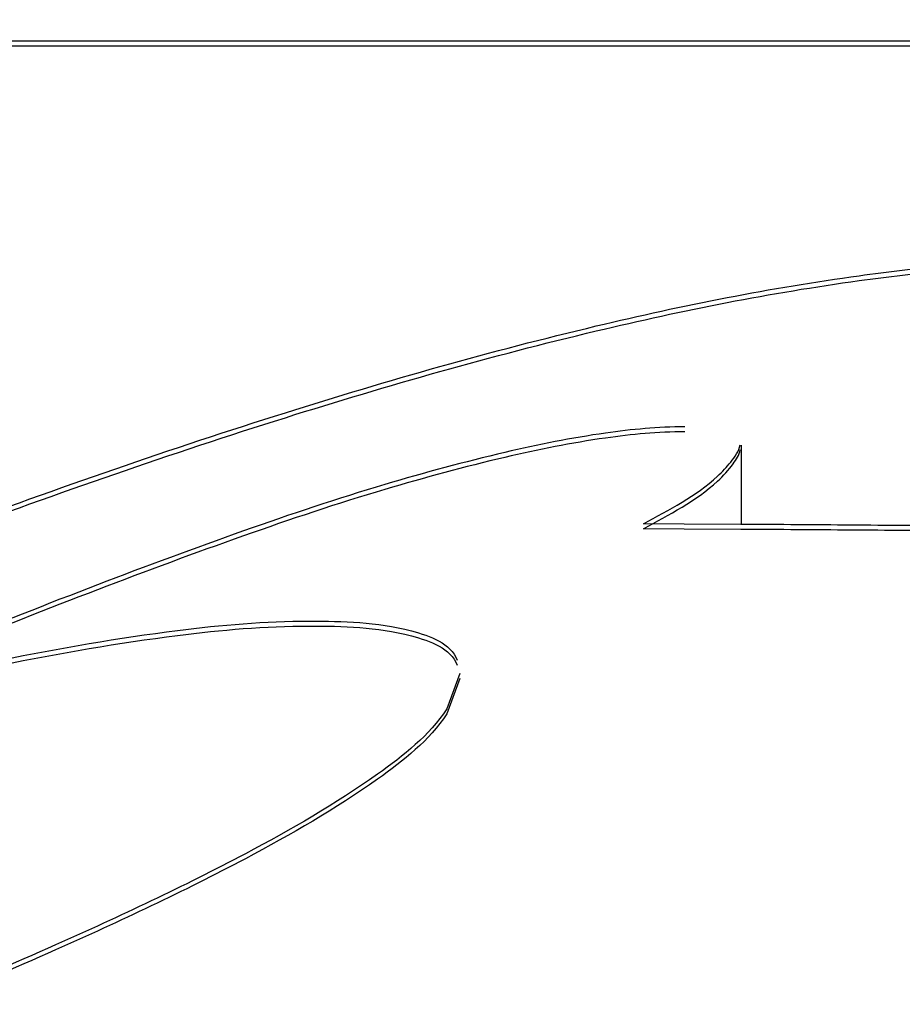
# Model space of a CAD drawing. Units: inches. Extents: x 393 to 953, y 42 to 833.
# Drawn here: x 747 to 748, y 689 to 690 of the extents above; entities that cross this region are included whole.
import ezdxf

# ---------------------------------------------------------------- set-up
doc = ezdxf.new("R2010")
doc.units = ezdxf.units.IN
doc.header["$MEASUREMENT"] = 0
doc.layers.add('3_ALL_AXES', color=7, linetype='Continuous')

# ---------------------------------------------------------------- blocks, each defined once
blk = doc.blocks.new('block 1256')
at = {"color": 7, "lineweight": 25}
blk.add_open_spline([(747.52389, 689.49125), (747.54914, 689.49469), (747.57447, 689.49763), (747.59985, 689.4999)], degree=3, dxfattribs=at)
blk = doc.blocks.new('block 1257')
at = {"color": 7, "lineweight": 25}
blk.add_open_spline([(747.292, 689.44692), (747.36855, 689.46515), (747.44591, 689.48062), (747.52389, 689.49125)], degree=3, dxfattribs=at)
blk = doc.blocks.new('block 1258')
at = {"color": 7, "lineweight": 25}
blk.add_open_spline([(747.01806, 689.37051), (747.10849, 689.39895), (747.19978, 689.42496), (747.292, 689.44692)], degree=3, dxfattribs=at)
blk = doc.blocks.new('block 1259')
at = {"color": 7, "lineweight": 25}
blk.add_open_spline([(746.71856, 689.26735), (746.81756, 689.30408), (746.91734, 689.33883), (747.01806, 689.37051)], degree=3, dxfattribs=at)
blk = doc.blocks.new('block 1267')
at = {"color": 7, "lineweight": 25}
blk.add_open_spline([(747.41062, 689.32705), (747.41423, 689.33154), (747.41796, 689.33651), (747.41897, 689.34219)], degree=3, dxfattribs=at)
blk = doc.blocks.new('block 1268')
at = {"color": 7, "lineweight": 25}
blk.add_open_spline([(747.3337, 689.2725), (747.35629, 689.28519), (747.38011, 689.29692), (747.39902, 689.3146), (747.40316, 689.31847), (747.40707, 689.32263), (747.41062, 689.32705)], degree=3, knots=[0, 0, 0, 0, 1, 1, 1, 2, 2, 2, 2], dxfattribs=at)
blk = doc.blocks.new('block 1269')
at = {"color": 7, "lineweight": 25}
blk.add_open_spline([(746.92304, 689.17865), (746.96155, 689.1835), (747.00037, 689.18697), (747.03919, 689.18691)], degree=3, dxfattribs=at)
blk = doc.blocks.new('block 1270')
at = {"color": 7, "lineweight": 25}
blk.add_open_spline([(746.76753, 689.15261), (746.81905, 689.16298), (746.87089, 689.17209), (746.92304, 689.17865)], degree=3, dxfattribs=at)
blk = doc.blocks.new('block 1273')
at = {"color": 7, "lineweight": 25}
blk.add_open_spline([(747.03919, 689.18691), (747.06934, 689.18686), (747.09746, 689.1864), (747.12921, 689.1782), (747.146, 689.17386), (747.16379, 689.16736), (747.16951, 689.15248)], degree=3, knots=[0, 0, 0, 0, 1, 1, 1, 2, 2, 2, 2], dxfattribs=at)
blk = doc.blocks.new('block 2008')
at = {"color": 7, "lineweight": 25}
blk.add_open_spline([(746.9828, 688.98189), (746.92809, 688.95295), (746.87196, 688.92669), (746.81541, 688.90153)], degree=3, dxfattribs=at)
blk = doc.blocks.new('block 2009')
at = {"color": 7, "lineweight": 25}
blk.add_open_spline([(747.09927, 689.05197), (747.06225, 689.02584), (747.02285, 689.00308), (746.9828, 688.98189)], degree=3, dxfattribs=at)
blk = doc.blocks.new('block 2010')
at = {"color": 7, "lineweight": 25}
blk.add_open_spline([(747.16038, 689.10955), (747.14498, 689.08617), (747.12213, 689.06811), (747.09927, 689.05197)], degree=3, dxfattribs=at)
blk = doc.blocks.new('block 2014')
at = {"color": 7, "lineweight": 25}
blk.add_open_spline([(746.81541, 688.90153), (746.7784, 688.88506), (746.74118, 688.86908), (746.70374, 688.85361)], degree=3, dxfattribs=at)
blk = doc.blocks.new('block 2021')
at = {"color": 7, "lineweight": 25}
blk.add_lwpolyline([(747.36962, 689.27235), (747.3337, 689.2725)], dxfattribs=at)
blk = doc.blocks.new('block 2022')
at = {"color": 7, "lineweight": 25}
blk.add_lwpolyline([(747.4196, 689.2721), (747.36962, 689.27235)], dxfattribs=at)
blk = doc.blocks.new('block 2023')
at = {"color": 7, "lineweight": 25}
blk.add_open_spline([(747.61685, 689.27055), (747.58539, 689.27086), (747.55393, 689.27114), (747.52247, 689.2714), (747.49101, 689.27165), (747.45955, 689.27186), (747.42809, 689.27205), (747.42526, 689.27206), (747.42243, 689.27208), (747.4196, 689.2721)], degree=3, knots=[0, 0, 0, 0, 1, 1, 1, 2, 2, 2, 3, 3, 3, 3], dxfattribs=at)
blk = doc.blocks.new('block 2024')
at = {"color": 7, "lineweight": 25}
blk.add_open_spline([(747.21158, 689.33551), (747.17605, 689.32722), (747.14082, 689.31761), (747.10583, 689.30727)], degree=3, dxfattribs=at)
blk = doc.blocks.new('block 2025')
at = {"color": 7, "lineweight": 25}
blk.add_open_spline([(747.30029, 689.35254), (747.27048, 689.34831), (747.2409, 689.34235), (747.21158, 689.33551)], degree=3, dxfattribs=at)
blk = doc.blocks.new('block 2026')
at = {"color": 7, "lineweight": 25}
blk.add_open_spline([(747.37003, 689.35808), (747.34671, 689.35808), (747.32338, 689.35582), (747.30029, 689.35254)], degree=3, dxfattribs=at)
blk = doc.blocks.new('block 2029')
at = {"color": 7, "lineweight": 25}
blk.add_open_spline([(746.85262, 689.21889), (746.80826, 689.20191), (746.76406, 689.18449), (746.71998, 689.16678), (746.69796, 689.15792), (746.67596, 689.149), (746.65399, 689.14002)], degree=3, knots=[0, 0, 0, 0, 1, 1, 1, 2, 2, 2, 2], dxfattribs=at)
blk = doc.blocks.new('block 2030')
at = {"color": 7, "lineweight": 25}
blk.add_open_spline([(746.98115, 689.26634), (746.93809, 689.25112), (746.89528, 689.23521), (746.85262, 689.21889)], degree=3, dxfattribs=at)
blk = doc.blocks.new('block 2031')
at = {"color": 7, "lineweight": 25}
blk.add_open_spline([(747.10583, 689.30727), (747.06389, 689.29486), (747.0224, 689.28092), (746.98115, 689.26634)], degree=3, dxfattribs=at)
blk = doc.blocks.new('block 2575')
at = {"color": 7, "lineweight": 25}
blk.add_open_spline([(747.52389, 689.48687), (747.54925, 689.49033), (747.57468, 689.49328), (747.60017, 689.49555)], degree=3, dxfattribs=at)
blk = doc.blocks.new('block 2576')
at = {"color": 7, "lineweight": 25}
blk.add_open_spline([(747.292, 689.44254), (747.36855, 689.46077), (747.44591, 689.47624), (747.52389, 689.48687)], degree=3, dxfattribs=at)
blk = doc.blocks.new('block 2577')
at = {"color": 7, "lineweight": 25}
blk.add_open_spline([(747.01806, 689.36613), (747.10849, 689.39458), (747.19978, 689.42058), (747.292, 689.44254)], degree=3, dxfattribs=at)
blk = doc.blocks.new('block 2578')
at = {"color": 7, "lineweight": 25}
blk.add_open_spline([(746.71856, 689.26298), (746.81756, 689.29971), (746.91734, 689.33445), (747.01806, 689.36613)], degree=3, dxfattribs=at)
blk = doc.blocks.new('block 2586')
at = {"color": 7, "lineweight": 25}
blk.add_open_spline([(747.41279, 689.3255), (747.4155, 689.3292), (747.41816, 689.33329), (747.41897, 689.33781)], degree=3, dxfattribs=at)
blk = doc.blocks.new('block 2587')
at = {"color": 7, "lineweight": 25}
blk.add_open_spline([(747.3337, 689.26813), (747.35629, 689.28082), (747.38002, 689.2926), (747.39902, 689.31023), (747.40405, 689.31489), (747.40874, 689.31996), (747.41279, 689.3255)], degree=3, knots=[0, 0, 0, 0, 1, 1, 1, 2, 2, 2, 2], dxfattribs=at)
blk = doc.blocks.new('block 2588')
at = {"color": 7, "lineweight": 25}
blk.add_open_spline([(746.92304, 689.17428), (746.96155, 689.17912), (747.00037, 689.1826), (747.03919, 689.18254)], degree=3, dxfattribs=at)
blk = doc.blocks.new('block 2589')
at = {"color": 7, "lineweight": 25}
blk.add_open_spline([(746.76753, 689.14824), (746.81905, 689.1586), (746.87089, 689.16771), (746.92304, 689.17428)], degree=3, dxfattribs=at)
blk = doc.blocks.new('block 2591')
at = {"color": 7, "lineweight": 25}
blk.add_open_spline([(747.03919, 689.18254), (747.06934, 689.18249), (747.09746, 689.18203), (747.12921, 689.17382), (747.146, 689.16948), (747.16379, 689.16298), (747.16951, 689.14811)], degree=3, knots=[0, 0, 0, 0, 1, 1, 1, 2, 2, 2, 2], dxfattribs=at)
blk = doc.blocks.new('block 3243')
at = {"color": 7, "lineweight": 25}
blk.add_open_spline([(747.09927, 689.04759), (747.06225, 689.02146), (747.02288, 688.99874), (746.9828, 688.97752), (746.92804, 688.94852), (746.87196, 688.92231), (746.81541, 688.89715)], degree=3, knots=[0, 0, 0, 0, 1, 1, 1, 2, 2, 2, 2], dxfattribs=at)
blk = doc.blocks.new('block 3244')
at = {"color": 7, "lineweight": 25}
blk.add_open_spline([(747.16038, 689.10517), (747.14498, 689.0818), (747.12213, 689.06373), (747.09927, 689.04759)], degree=3, dxfattribs=at)
blk = doc.blocks.new('block 3248')
at = {"color": 7, "lineweight": 25}
blk.add_open_spline([(746.81541, 688.89715), (746.7784, 688.88069), (746.74118, 688.86471), (746.70374, 688.84924)], degree=3, dxfattribs=at)
blk = doc.blocks.new('block 3255')
at = {"color": 7, "lineweight": 25}
blk.add_lwpolyline([(747.36959, 689.26798), (747.3337, 689.26813)], dxfattribs=at)
blk = doc.blocks.new('block 3256')
at = {"color": 7, "lineweight": 25}
blk.add_lwpolyline([(747.41958, 689.26772), (747.36959, 689.26798)], dxfattribs=at)
blk = doc.blocks.new('block 3257')
at = {"color": 7, "lineweight": 25}
blk.add_open_spline([(747.61685, 689.26617), (747.58539, 689.26649), (747.55393, 689.26677), (747.52247, 689.26702), (747.49101, 689.26727), (747.45955, 689.26749), (747.42809, 689.26767), (747.42525, 689.26769), (747.42242, 689.26771), (747.41958, 689.26772)], degree=3, knots=[0, 0, 0, 0, 1, 1, 1, 2, 2, 2, 3, 3, 3, 3], dxfattribs=at)
blk = doc.blocks.new('block 3258')
at = {"color": 7, "lineweight": 25}
blk.add_open_spline([(747.21158, 689.33114), (747.17605, 689.32285), (747.14082, 689.31324), (747.10583, 689.30289)], degree=3, dxfattribs=at)
blk = doc.blocks.new('block 3259')
at = {"color": 7, "lineweight": 25}
blk.add_open_spline([(747.30029, 689.34817), (747.27048, 689.34393), (747.2409, 689.33798), (747.21158, 689.33114)], degree=3, dxfattribs=at)
blk = doc.blocks.new('block 3260')
at = {"color": 7, "lineweight": 25}
blk.add_open_spline([(747.37003, 689.3537), (747.34671, 689.35371), (747.32338, 689.35145), (747.30029, 689.34817)], degree=3, dxfattribs=at)
blk = doc.blocks.new('block 3263')
at = {"color": 7, "lineweight": 25}
blk.add_open_spline([(746.85262, 689.21452), (746.80826, 689.19754), (746.76406, 689.18011), (746.71998, 689.1624), (746.69847, 689.15376), (746.67699, 689.14504), (746.65553, 689.13627)], degree=3, knots=[0, 0, 0, 0, 1, 1, 1, 2, 2, 2, 2], dxfattribs=at)
blk = doc.blocks.new('block 3264')
at = {"color": 7, "lineweight": 25}
blk.add_open_spline([(746.98115, 689.26197), (746.93809, 689.24675), (746.89528, 689.23084), (746.85262, 689.21452)], degree=3, dxfattribs=at)
blk = doc.blocks.new('block 3265')
at = {"color": 7, "lineweight": 25}
blk.add_open_spline([(747.10583, 689.30289), (747.06389, 689.29049), (747.0224, 689.27654), (746.98115, 689.26197)], degree=3, dxfattribs=at)
blk = doc.blocks.new('block 3316')
at = {"color": 7, "lineweight": 25}
blk.add_open_spline([(752.96677, 691.69914), (752.06144, 691.60709), (751.1566, 691.5102), (750.25223, 691.40903), (748.65882, 691.23077), (747.06689, 691.03924), (745.47633, 690.83711), (743.77572, 690.621), (742.07666, 690.39277), (740.37893, 690.15509), (738.48335, 689.88971), (736.58941, 689.61254), (734.69685, 689.32644)], degree=3, knots=[0, 0, 0, 0, 1, 1, 1, 2, 2, 2, 3, 3, 3, 4, 4, 4, 4], dxfattribs=at)
blk = doc.blocks.new('block 3599')
at = {"color": 7, "lineweight": 25}
blk.add_lwpolyline([(747.17197, 689.1364), (747.16038, 689.10517)], dxfattribs=at)
blk = doc.blocks.new('block 3600')
at = {"color": 7, "lineweight": 25}
blk.add_lwpolyline([(747.17197, 689.14077), (747.16038, 689.10955)], dxfattribs=at)
blk = doc.blocks.new('block 3664')
at = {"color": 7, "lineweight": 25}
blk.add_lwpolyline([(747.42003, 689.2725), (747.42003, 689.34204)], dxfattribs=at)
blk = doc.blocks.new('block 4555')
at = {"layer": '3_ALL_AXES', "color": 7, "lineweight": 25}
blk.add_lwpolyline([(739.24242, 689.6982), (836.74242, 689.6982)], dxfattribs=at)
blk = doc.blocks.new('block 4556')
at = {"layer": '3_ALL_AXES', "color": 7, "lineweight": 25}
blk.add_lwpolyline([(741.21006, 689.69383), (836.16793, 689.69383)], dxfattribs=at)

msp = doc.modelspace()

# ---------------------------------------------------------------- block references
for name in ['block 3316', 'block 1256', 'block 2575', 'block 1257', 'block 2576', 'block 1258', 'block 2577', 'block 1259', 'block 2578', 'block 2026', 'block 2025', 'block 3259', 'block 3260', 'block 1267', 'block 2586', 'block 3664', 'block 2024', 'block 3258', 'block 1268', 'block 2587', 'block 2031', 'block 3265', 'block 2021', 'block 3255', 'block 3256', 'block 2022', 'block 2023', 'block 2030', 'block 3264', 'block 3257', 'block 2029', 'block 3263', 'block 1269', 'block 2588', 'block 1273', 'block 2591', 'block 1270', 'block 2589', 'block 3600', 'block 3599', 'block 2010', 'block 3244', 'block 2009', 'block 3243', 'block 2008', 'block 2014', 'block 3248']:
    msp.add_blockref(name, (0, 0))
at = {"layer": '3_ALL_AXES'}
for name in ['block 4555', 'block 4556']:
    msp.add_blockref(name, (0, 0), dxfattribs=at)

doc.saveas('drawing.dxf')
